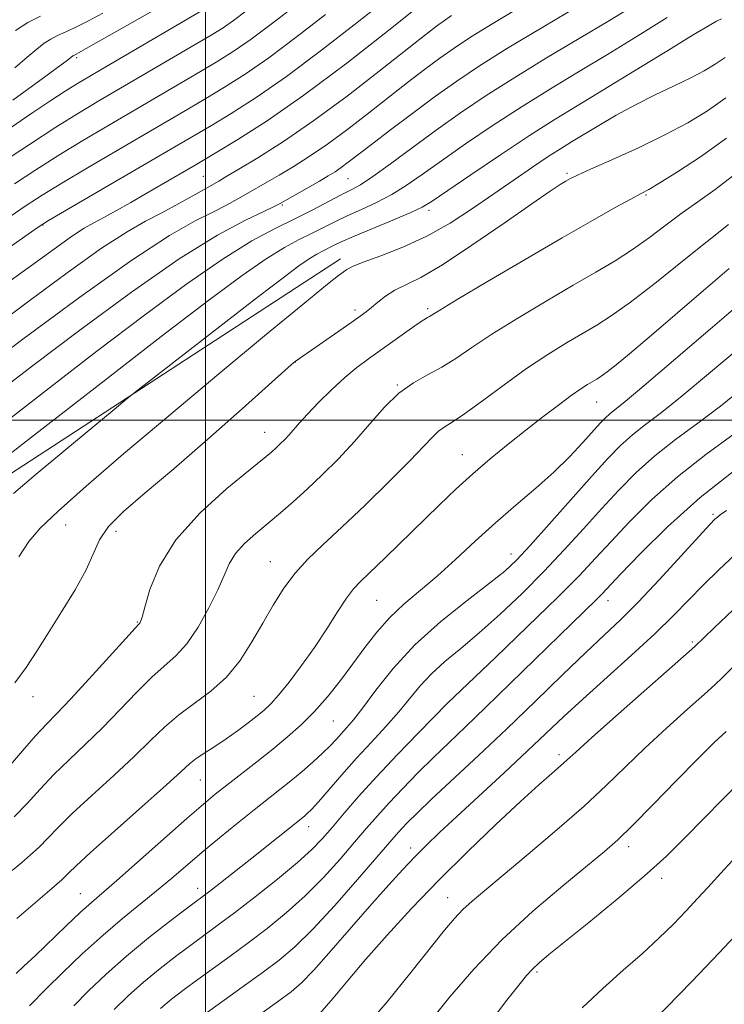
# Model space of a CAD drawing. Extents: x 2157300 to 2160200, y 319800 to 322700.
# Drawn here: x 2159466 to 2159594, y 321395 to 321572 of the extents above; entities that cross this region are included whole.
import ezdxf

# ---------------------------------------------------------------- set-up
doc = ezdxf.new("R2010")
doc.units = 0
doc.header["$MEASUREMENT"] = 0
for name, color, linetype, lineweight in [('32000', 7, 'Continuous', 0), ('DTM HARD BREAKLINE', 7, 'Continuous', 0), ('DTM SPOT ELEVATION', 2, 'Continuous', 13), ('INDEX CONTOUR', 41, 'Continuous', 13), ('INTERMEDIATE CONTOUR', 44, 'Continuous', 0)]:
    doc.layers.add(name, color=color, linetype=linetype, lineweight=lineweight)

msp = doc.modelspace()

# ---------------------------------------------------------------- linework, layer by layer
at = {"layer": '32000', "flags": 128}
for points in [[(2159500, 322500), (2159500, 320000)], [(2157500, 321500), (2160000, 321500)]]:
    msp.add_lwpolyline(points, dxfattribs=at)
at = {"layer": 'DTM HARD BREAKLINE', "extrusion": (-0.02715573274721843, -0.01769282149996562, 0.9994746271148318), "elevation": -63215.35122780875, "flags": 128}
msp.add_lwpolyline([(909467.876598274, 1983797.677600978), (909467.8765982738, 1983884.993767293)], dxfattribs=at)
at = {"layer": 'DTM SPOT ELEVATION'}
for p in [(2159476.72, 321565.52, 1092.26), (2159499.57, 321544.09, 1105.05), (2159565.27, 321544.6, 1119.74), (2159525.7, 321543.62, 1110.97), (2159579.53, 321540.68, 1122.17), (2159513.86, 321538.87, 1110.19), (2159540.36, 321537.93, 1116.41), (2159470.61, 321535.27, 1102.09), (2159526.98, 321519.91, 1119.59), (2159540.12, 321520.16, 1121.7), (2159516.21, 321510.54, 1120.03), (2159534.59, 321506.39, 1123.91), (2159570.62, 321503.31, 1128.85), (2159510.64, 321497.81, 1121.25), (2159546.36, 321493.82, 1127.22), (2159591.62, 321482.99, 1139.76), (2159474.72, 321481.1, 1118.79), (2159483.8, 321479.93, 1120.65), (2159511.66, 321474.45, 1125.17), (2159555.15, 321475.84, 1131.37), (2159530.88, 321467.5, 1128.95), (2159572.67, 321467.44, 1138.62), (2159487.67, 321463.59, 1121.89), (2159587.89, 321459.94, 1143.77), (2159468.85, 321450.09, 1120.62), (2159508.73, 321450.12, 1127.03), (2159543.79, 321448.99, 1136.01), (2159523.06, 321445.7, 1130.96), (2159563.79, 321439.6, 1143.58), (2159499.03, 321435.05, 1128.88), (2159518.59, 321426.57, 1134.61), (2159576.4, 321423, 1148.49), (2159537.03, 321422.73, 1141.48), (2159582.34, 321417.26, 1150.49), (2159477.39, 321414.47, 1129.17), (2159498.58, 321415.46, 1133.41), (2159543.7, 321413.77, 1145.22), (2159559.85, 321400.37, 1150.27)]:
    msp.add_point(p, dxfattribs=at)
at = {"layer": 'INDEX CONTOUR', "flags": 128}
for points, elevation in [([(2159567.5741, 321575.0050000001), (2159560.859, 321571.0330000001), (2159554.477, 321567.1869000001), (2159549.426, 321564.0140000001), (2159545.337, 321561.2740000001), (2159541.498, 321558.535), (2159537.403, 321555.5030000001), (2159533.371, 321552.4580000001), (2159529.926, 321549.8210000001), (2159525.75, 321546.5979000001), (2159524.498, 321545.67), (2159523.376, 321544.9080000001), (2159522.139, 321544.1431), (2159520.556, 321543.2150000001), (2159513.458, 321539.1460000001), (2159512.359, 321538.5900000001), (2159510.4971, 321537.7220000001), (2159507.178, 321536.1400000001), (2159502.145, 321533.4210000001), (2159495.247, 321529.137), (2159486.589, 321523.1280000001), (2159477.286, 321516.3030000001), (2159468.7059, 321509.8370000001), (2159461.89, 321504.6290000001)], 1110), ([(2159521.67, 321573.3210000001), (2159516.3679, 321569.2070000001), (2159511.398, 321565.485), (2159507.12, 321562.5150000001), (2159503.4191, 321560.1540000001), (2159500.056, 321558.1350000001), (2159496.773, 321556.1990000001), (2159478.685, 321545.621), (2159474.003, 321542.8360000001), (2159470.4621, 321540.659), (2159467.599, 321538.8), (2159464.697, 321536.8210000001)], 1100), ([(2159481.439, 321573.5300000001), (2159478.719, 321572.0810000001), (2159476.424, 321570.9230000001), (2159474.644, 321570.1021000001), (2159473.248, 321569.4800000001), (2159472.047, 321568.871), (2159470.855, 321568.1020000001), (2159469.494, 321567.0520000001), (2159467.786, 321565.6080000001), (2159465.57, 321563.686)], 1090), ([(2159593.905, 321558.246), (2159590.621, 321555.9170000001), (2159587.066, 321553.741), (2159582.941, 321551.5460000001), (2159578.143, 321549.24), (2159573.3591, 321547.062), (2159569.476, 321545.3300000001), (2159567.119, 321544.2600000001), (2159565.875, 321543.653), (2159565.07, 321543.2040000001), (2159564.0431, 321542.5860000001), (2159562.183, 321541.3749000001), (2159558.892, 321539.1209000001), (2159553.882, 321535.615), (2159548.087, 321531.611), (2159542.753, 321528.1010000001), (2159538.834, 321525.8200000001), (2159534.153, 321523.4840000001), (2159532.496, 321522.4290000001), (2159531.088, 321521.3400000001), (2159529.939, 321520.3720000001), (2159528.988, 321519.599), (2159527.8871, 321518.784), (2159526.2139, 321517.6070000001), (2159516.161, 321510.6320000001), (2159515.489, 321510.0630000001), (2159506.573, 321502.077), (2159500.403, 321496.6010000001), (2159494.231, 321491.241), (2159489.0809, 321486.9130000001), (2159485.154, 321483.5470000001), (2159482.445, 321480.8230000001), (2159480.832, 321478.4110000001), (2159478.427, 321472.9990000001), (2159476.424, 321469.3700000001), (2159473.985, 321465.3960000001), (2159471.5731, 321461.577), (2159469.519, 321458.284), (2159467.621, 321455.3790000001), (2159465.546, 321452.5950000001)], 1120), ([(2159597.434, 321521.8840000001), (2159591.078, 321516.4720000001), (2159579.145, 321506.2230000001), (2159575.741, 321503.3700000001), (2159572.969, 321501.1390000001), (2159572.183, 321500.4271000001), (2159571.261, 321499.4720000001), (2159568.14, 321496.0050000001), (2159565.763, 321493.4730000001), (2159562.892, 321490.66), (2159559.594, 321487.731), (2159556.018, 321484.6890000001), (2159552.327, 321481.4990000001), (2159548.673, 321478.1680000001), (2159545.136, 321474.8720000001), (2159541.782, 321471.8330000001), (2159535.813, 321466.7860000001), (2159533.234, 321464.3700000001), (2159530.919, 321461.7530000001), (2159528.752, 321458.942), (2159526.59, 321455.996), (2159524.3239, 321452.9880000001), (2159521.977, 321450.0560000001), (2159519.604, 321447.3540000001), (2159517.234, 321444.9779000001), (2159514.78, 321442.7970000001), (2159512.131, 321440.6240000001), (2159509.246, 321438.3400000001), (2159503.821, 321434.1120000001), (2159501.745, 321432.4670000001), (2159499.602, 321430.6850000001), (2159496.678, 321428.1470000001), (2159483.965, 321416.8970000001), (2159479.363, 321412.91), (2159477.413, 321411.1440000001), (2159474.821, 321408.6881000001), (2159469.215, 321403.2990000001), (2159467.182, 321401.3820000001), (2159465.773, 321400.099)], 1130), ([(2159594.081, 321483.7359000001), (2159592.883, 321482.9020000001), (2159592.4, 321482.5240000001), (2159591.969, 321482.1269), (2159591.046, 321481.1620000001), (2159589.117, 321479.067), (2159585.888, 321475.5281000001), (2159581.9469, 321471.2450000001), (2159578.098, 321467.1710000001), (2159574.908, 321463.9730000001), (2159571.972, 321461.1810000001), (2159568.646, 321458.0410000001), (2159564.452, 321453.996), (2159559.5831, 321449.2691), (2159554.397, 321444.2819000001), (2159549.266, 321439.441), (2159540.805, 321431.557), (2159538.182, 321429.0629000001), (2159536.49, 321427.3890000001), (2159535.363, 321426.2060000001), (2159534.4029, 321425.1390000001), (2159527.42, 321417.0431000001), (2159523.314, 321412.3890000001), (2159519.354, 321408.094), (2159516.115, 321404.9040000001), (2159513.257, 321402.4730000001), (2159510.213, 321400.1840000001), (2159506.614, 321397.5900000001), (2159499.668, 321392.6419)], 1140), ([(2159596.758, 321435.001), (2159586.591, 321424.6191000001), (2159583.203, 321421.2970000001), (2159579.196, 321417.6450000001), (2159574.303, 321413.4840000001), (2159569.221, 321409.3190000001), (2159561.986, 321403.491), (2159560.224, 321402.0190000001), (2159559.052, 321400.9240000001), (2159557.954, 321399.7290000001), (2159556.531, 321397.9880000001), (2159554.415, 321395.263), (2159551.3941, 321391.3150000001)], 1150)]:
    msp.add_lwpolyline(points, dxfattribs=dict(at, elevation=elevation))
at = {"layer": 'INTERMEDIATE CONTOUR', "flags": 128}
for points, elevation in [([(2159497.796, 321578.165), (2159477.07, 321566.3430000001), (2159476.182, 321565.9050000001), (2159476.045, 321565.817), (2159475.289, 321565.2030000001), (2159473.926, 321564.1830000001), (2159470.704, 321561.839), (2159465.154, 321557.8350000001)], 1092), ([(2159520.746, 321578.436), (2159511.812, 321571.5440000001), (2159508.217, 321568.8520000001), (2159505.133, 321566.7150000001), (2159502.221, 321564.8730000001), (2159499.0769, 321562.9970000001), (2159482.342, 321553.2010000001), (2159477.85, 321550.5420000001), (2159473.474, 321547.8780000001), (2159469.312, 321545.2430000001), (2159465.468, 321542.7230000001)], 1098), ([(2159532.903, 321576.2440000001), (2159527.353, 321571.8720000001), (2159520.9241, 321566.8700000001), (2159514.579, 321562.1180000001), (2159509.108, 321558.3140000001), (2159504.616, 321555.4350000001), (2159501.036, 321553.2740000001), (2159498.152, 321551.567), (2159495.172, 321549.8190000001), (2159474.532, 321537.7940000001), (2159471.611, 321536.0750000001), (2159469.729, 321534.8770000001), (2159467.349, 321533.2210000001), (2159451.279, 321521.8800000001)], 1102), ([(2159557.285, 321574.9280000001), (2159551.847, 321571.6730000001), (2159547.834, 321569.1800000001), (2159544.88, 321567.2230000001), (2159542.302, 321565.388), (2159539.533, 321563.334), (2159536.455, 321560.9920000001), (2159533.068, 321558.3630000001), (2159529.404, 321555.4890000001), (2159525.648, 321552.5820000001), (2159522.02, 321549.8970000001), (2159518.709, 321547.6350000001), (2159515.781, 321545.785), (2159513.272, 321544.2830000001), (2159511.181, 321543.0590000001), (2159507.641, 321541.0210000001), (2159505.832, 321539.996), (2159503.769, 321538.8719000001), (2159501.285, 321537.6000000001), (2159498.103, 321536.0021), (2159493.503, 321533.3800000001), (2159486.652, 321528.9081000001), (2159477.263, 321522.2250000001), (2159467.222, 321514.8130000001), (2159451.673, 321503.1471000001)], 1108), ([(2159577.58, 321575.05), (2159572.927, 321572.2230000001), (2159567.451, 321568.9751), (2159561.551, 321565.4550000001), (2159555.808, 321561.9430000001), (2159550.667, 321558.648), (2159546.017, 321555.5050000001), (2159541.608, 321552.3790000001), (2159537.297, 321549.2200000001), (2159533.358, 321546.3080000001), (2159530.168, 321544.008), (2159527.943, 321542.5490000001), (2159526.248, 321541.6050000001), (2159524.482, 321540.7160000001), (2159519.331, 321538.0421000001), (2159516.105, 321536.4110000001), (2159512.547, 321534.653), (2159508.355, 321532.4000000001), (2159503.14, 321529.1840000001), (2159496.618, 321524.6630000001), (2159488.935, 321518.9970000001), (2159480.344, 321512.4730000001), (2159471.236, 321505.4670000001), (2159462.565, 321498.7219000001)], 1112), ([(2159539.042, 321575.1930000001), (2159533.054, 321570.437), (2159525.482, 321564.5339), (2159517.7599, 321558.7500000001), (2159511.096, 321554.1140000001), (2159505.814, 321550.7160000001), (2159502.015, 321548.4120000001), (2159498.112, 321546.0960000001), (2159489.282, 321540.969), (2159486.494, 321539.3690000001), (2159483.883, 321537.893), (2159481.637, 321536.6580000001), (2159479.825, 321535.6950000001), (2159478.05, 321534.6830000001), (2159475.794, 321533.214), (2159472.681, 321530.9990000001), (2159464.71, 321525.1610000001)], 1104), ([(2159499.826, 321574.311), (2159479.198, 321562.235), (2159476.832, 321560.8180000001), (2159474.614, 321559.425), (2159471.875, 321557.6400000001), (2159468.6, 321555.4481), (2159464.934, 321552.9350000001)], 1094), ([(2159583.353, 321572.7750000001), (2159578.047, 321569.42), (2159572.575, 321566.088), (2159567.328, 321562.9450000001), (2159562.242, 321559.8770000001), (2159557.139, 321556.6990000001), (2159551.9401, 321553.307), (2159546.952, 321549.9300000001), (2159542.581, 321546.8800000001), (2159539.098, 321544.3940000001), (2159536.237, 321542.4029), (2159533.597, 321540.7660000001), (2159530.873, 321539.3530000001), (2159528.144, 321538.099), (2159525.584, 321536.9510000001), (2159523.309, 321535.8630000001), (2159519.125, 321533.7550000001), (2159516.871, 321532.6410000001), (2159514.214, 321531.2129), (2159510.909, 321529.175), (2159506.61, 321526.182), (2159500.58, 321521.6900000001), (2159491.982, 321515.1080000001), (2159480.583, 321506.3040000001), (2159468.5561, 321496.9770000001), (2159458.6751, 321489.285)], 1114), ([(2159544.37, 321573.1400000001), (2159543.107, 321572.2411000001), (2159541.6631, 321571.1649000001), (2159539.5401, 321569.5260000001), (2159531.359, 321563.0710000001), (2159525.546, 321558.566), (2159519.542, 321554.1240000001), (2159514.041, 321550.3620000001), (2159509.423, 321547.4270000001), (2159505.9889, 321545.3520000001), (2159503.849, 321544.0820000001), (2159502.358, 321543.213), (2159498.205, 321540.8449000001), (2159495.1791, 321539.1540000001), (2159492.074, 321537.4790000001), (2159489.146, 321535.952), (2159485.7989, 321534.0440000001), (2159481.223, 321531.061), (2159474.972, 321526.6120000001), (2159468.052, 321521.5141), (2159461.832, 321516.8900000001)], 1106), ([(2159507.252, 321573.8780000001), (2159505.036, 321572.2200000001), (2159503.145, 321570.915), (2159501.024, 321569.5920000001), (2159498.098, 321567.8580000001), (2159480.729, 321557.691), (2159477.016, 321555.4641000001), (2159472.945, 321552.9210000001), (2159468.163, 321549.8260000001), (2159463.338, 321546.6461000001)], 1096), ([(2159593.141, 321572.5310000001), (2159592.265, 321572.0800000001), (2159590.917, 321571.316), (2159588.043, 321569.6030000001), (2159583.249, 321566.6830000001), (2159577.411, 321563.111), (2159571.727, 321559.6470000001), (2159567.059, 321556.8250000001), (2159562.915, 321554.2880000001), (2159558.47, 321551.4539000001), (2159553.213, 321547.9650000001), (2159547.888, 321544.3550000001), (2159540.899, 321539.5679000001), (2159539.116, 321538.4990000001), (2159537.025, 321537.523), (2159533.803, 321536.1580000001), (2159526.686, 321533.187), (2159524.449, 321532.2080000001), (2159523.093, 321531.5700000001), (2159521.194, 321530.6290000001), (2159520.073, 321530.0260000001), (2159518.678, 321529.1670000001), (2159516.822, 321527.8700000001), (2159513.979, 321525.7440000001), (2159509.543, 321522.339), (2159487.805, 321505.49), (2159485.855, 321503.9330000001), (2159483.4751, 321501.9660000001), (2159474.405, 321494.4240000001), (2159469.409, 321490.2491000001), (2159465.307, 321486.7710000001)], 1116), ([(2159470.169, 321572.981), (2159467.9109, 321571.8360000001), (2159465.665, 321570.388)], 1088), ([(2159593.783, 321565.5580000001), (2159592.007, 321564.3020000001), (2159590.0209, 321563.1000000001), (2159587.595, 321561.8280000001), (2159584.5839, 321560.3890000001), (2159581.167, 321558.7740000001), (2159577.607, 321556.996), (2159574.15, 321555.1001), (2159570.983, 321553.24), (2159566.093, 321550.2810000001), (2159564.101, 321549.057), (2159561.86, 321547.6200000001), (2159559.032, 321545.7340000001), (2159555.697, 321543.4540000001), (2159548.188, 321538.236), (2159544.171, 321535.6180000001), (2159539.961, 321533.2470000001), (2159535.625, 321531.2799000001), (2159531.611, 321529.7300000001), (2159528.456, 321528.5761000001), (2159526.526, 321527.7790000001), (2159525.491, 321527.2170000001), (2159524.844, 321526.7540000001), (2159523.997, 321526.126), (2159522.0191, 321524.5800000001), (2159517.893, 321521.2390000001), (2159511.005, 321515.5650000001), (2159502.353, 321508.3750000001), (2159493.338, 321500.8250000001), (2159485.1831, 321493.9240000001), (2159478.406, 321488.0941), (2159473.347, 321483.61), (2159470.137, 321480.5360000001), (2159468.072, 321478.1040000001), (2159466.238, 321475.334)], 1118), ([(2159594.028, 321550.9340000001), (2159589.372, 321547.5920000001), (2159585.216, 321544.866), (2159582.015, 321542.898), (2159580.005, 321541.7150000001), (2159578.545, 321540.9080000001), (2159576.771, 321539.9550000001), (2159573.95, 321538.4080000001), (2159569.855, 321536.1090000001), (2159564.387, 321532.9720000001), (2159557.6931, 321529.066), (2159550.9149, 321525.0700000001), (2159545.4431, 321521.816), (2159542.283, 321519.9130000001), (2159540.434, 321518.7760000001), (2159540.045, 321518.5630000001), (2159539.383, 321518.1679000001), (2159538.194, 321517.3770000001), (2159536.322, 321516.0580000001), (2159529.437, 321511.1280000001), (2159527.33, 321509.5460000001), (2159525.131, 321507.7210000001), (2159522.74, 321505.5200000001), (2159520.385, 321503.1979000001), (2159518.3729, 321501.11), (2159516.927, 321499.5190000001), (2159515.086, 321497.387), (2159514.281, 321496.5210000001), (2159513.485, 321495.724), (2159512.7351, 321495.013), (2159511.951, 321494.3150000001), (2159510.595, 321493.1840000001), (2159508.012, 321491.0860000001), (2159503.854, 321487.6610000001), (2159498.999, 321483.2610000001), (2159494.632, 321478.4110000001), (2159491.67, 321473.633), (2159489.946, 321469.414), (2159489.023, 321466.235), (2159488.52, 321464.4160000001), (2159488.263, 321463.6280000001), (2159488.134, 321463.3840000001), (2159487.95, 321463.1770000001), (2159487.264, 321462.437), (2159485.568, 321460.5740000001), (2159478.968, 321453.2790000001), (2159475.608, 321449.6320000001), (2159473.145, 321447.0590000001), (2159471.236, 321445.106), (2159469.294, 321443.0270000001), (2159466.906, 321440.3030000001), (2159464.371, 321437.3480000001)], 1122), ([(2159595.942, 321544.7250000001), (2159592.021, 321541.6730000001), (2159588.883, 321539.4330000001), (2159586.055, 321537.4490000001), (2159583.155, 321535.2920000001), (2159580.144, 321533.023), (2159577.071, 321530.8260000001), (2159573.925, 321528.8060000001), (2159570.456, 321526.7560000001), (2159566.351, 321524.3920000001), (2159561.47, 321521.539), (2159556.35, 321518.4710000001), (2159551.703, 321515.5730000001), (2159548.049, 321513.1500000001), (2159545.16, 321511.187), (2159542.62, 321509.588), (2159540.087, 321508.2160000001), (2159537.509, 321506.7660000001), (2159534.909, 321504.8920000001), (2159532.2961, 321502.3540000001), (2159529.6299, 321499.3420000001), (2159526.8591, 321496.1540000001), (2159523.966, 321493.0510000001), (2159521.069, 321490.1570000001), (2159518.321, 321487.5560000001), (2159515.829, 321485.3), (2159513.524, 321483.2980000001), (2159509.068, 321479.5731), (2159507.023, 321477.7330000001), (2159505.375, 321475.9120000001), (2159504.241, 321474.0730000001), (2159503.317, 321471.985), (2159502.196, 321469.3720000001), (2159500.581, 321466.106), (2159498.622, 321462.653), (2159496.577, 321459.6319), (2159494.625, 321457.4490000001), (2159490.319, 321453.6490000001), (2159487.574, 321450.9220000001), (2159484.516, 321447.7200000001), (2159481.354, 321444.4540000001), (2159478.268, 321441.4460000001), (2159475.336, 321438.6660000001), (2159472.608, 321435.9930000001), (2159470.106, 321433.344), (2159467.7449, 321430.7700000001), (2159465.409, 321428.356)], 1124), ([(2159594.408, 321535.3810000001), (2159590.557, 321532.2980000001), (2159586.424, 321528.9720000001), (2159581.409, 321524.9781000001), (2159576.72, 321521.3481000001), (2159573.247, 321518.8460000001), (2159570.609, 321517.1570000001), (2159565.1861, 321513.9780000001), (2159561.778, 321511.8670000001), (2159557.963, 321509.3290000001), (2159553.886, 321506.415), (2159549.976, 321503.5310000001), (2159546.735, 321501.1741000001), (2159544.5141, 321499.6829000001), (2159543.073, 321498.7760000001), (2159542.021, 321498.0150000001), (2159540.954, 321496.9780000001), (2159539.407, 321495.3140000001), (2159536.898, 321492.6840000001), (2159533.162, 321488.941), (2159528.786, 321484.675), (2159524.574, 321480.6679000001), (2159521.15, 321477.491), (2159518.434, 321474.8890000001), (2159516.1671, 321472.4000000001), (2159514.121, 321469.6500000001), (2159512.19, 321466.6130000001), (2159510.3, 321463.3530000001), (2159508.363, 321459.9600000001), (2159506.242, 321456.637), (2159503.79, 321453.6130000001), (2159500.936, 321451.0480000001), (2159497.923, 321448.817), (2159495.069, 321446.7250000001), (2159492.563, 321444.5750000001), (2159490.064, 321442.1610000001), (2159487.1, 321439.2770000001), (2159483.3921, 321435.834), (2159479.436, 321432.2250000001), (2159475.921, 321428.9600000001), (2159473.354, 321426.4240000001), (2159471.505, 321424.4930000001), (2159469.96, 321422.9190000001), (2159468.38, 321421.4830000001), (2159466.726, 321420.0970000001), (2159465.038, 321418.7040000001)], 1126), ([(2159594.543, 321527.4340000001), (2159589.924, 321523.4730000001), (2159580.074, 321514.9880000001), (2159576.553, 321512.008), (2159574.133, 321510.0190000001), (2159572.519, 321508.7540000001), (2159571.427, 321507.963), (2159570.62, 321507.442), (2159568.968, 321506.4680000001), (2159567.736, 321505.6720000001), (2159566.011, 321504.463), (2159563.689, 321502.7380000001), (2159560.8949, 321500.599), (2159557.814, 321498.2000000001), (2159554.6119, 321495.6701), (2159551.391, 321493.0470000001), (2159548.233, 321490.3460000001), (2159545.186, 321487.5700000001), (2159542.149, 321484.6690000001), (2159532.4621, 321475.2280000001), (2159528.01, 321470.9540000001), (2159526.6931, 321469.5520000001), (2159525.417, 321467.8540000001), (2159523.8099, 321465.388), (2159521.865, 321462.3210000001), (2159519.6659, 321458.9800000001), (2159517.327, 321455.6830000001), (2159515.074, 321452.7150000001), (2159513.163, 321450.3540000001), (2159511.749, 321448.762), (2159510.582, 321447.6500000001), (2159509.313, 321446.6120000001), (2159507.677, 321445.339), (2159505.75, 321443.8940000001), (2159503.695, 321442.437), (2159501.671, 321441.1010000001), (2159499.827, 321439.9209000001), (2159498.31, 321438.9070000001), (2159497.105, 321437.963), (2159495.557, 321436.5690000001), (2159492.847, 321434.099), (2159488.5161, 321430.2221000001), (2159483.535, 321425.784), (2159479.235, 321421.9270000001), (2159476.608, 321419.5070000001), (2159475.306, 321418.2470000001), (2159474.648, 321417.588), (2159474.01, 321417.0100000001), (2159471.364, 321414.724), (2159468.867, 321412.534), (2159465.892, 321409.9870000001)], 1128), ([(2159596.343, 321513.0520000001), (2159590.829, 321508.3810000001), (2159586.048, 321504.398), (2159582.299, 321501.4310000001), (2159579.402, 321499.2210000001), (2159577.055, 321497.3619000001), (2159574.9359, 321495.452), (2159572.641, 321493.1010000001), (2159569.747, 321489.9220000001), (2159562.055, 321481.2649000001), (2159558.596, 321477.3970000001), (2159556.134, 321474.7550000001), (2159554.005, 321472.768), (2159551.26, 321470.5650000001), (2159547.245, 321467.4790000001), (2159542.483, 321463.6520000001), (2159537.794, 321459.4311), (2159533.849, 321455.17), (2159530.73, 321451.2530000001), (2159528.3689, 321448.0740000001), (2159526.676, 321445.8960000001), (2159525.454, 321444.463), (2159523.543, 321442.3430000001), (2159522.478, 321441.1900000001), (2159521.13, 321439.8510000001), (2159519.4009, 321438.2830000001), (2159517.421, 321436.5860000001), (2159515.374, 321434.9000000001), (2159513.376, 321433.3), (2159508.7731, 321429.6610000001), (2159505.781, 321427.2610000001), (2159502.526, 321424.6080000001), (2159499.349, 321421.9661000001), (2159493.833, 321417.2450000001), (2159491.131, 321414.9840000001), (2159484.979, 321410.018), (2159481.466, 321407.0270000001), (2159477.726, 321403.6190000001), (2159474.165, 321400.2179), (2159471.272, 321397.3640000001), (2159468.166, 321394.2120000001)], 1132), ([(2159597.036, 321505.8460000001), (2159592.951, 321502.5740000001), (2159588.858, 321499.4930000001), (2159584.871, 321496.5321000001), (2159581.141, 321493.5860000001), (2159577.761, 321490.5590000001), (2159574.6, 321487.3890000001), (2159571.473, 321484.0200000001), (2159568.219, 321480.4160000001), (2159564.767, 321476.621), (2159561.072, 321472.6990000001), (2159557.138, 321468.7440000001), (2159553.167, 321464.9620000001), (2159549.411, 321461.5900000001), (2159546.078, 321458.7859000001), (2159543.204, 321456.4050000001), (2159540.7849, 321454.224), (2159538.7639, 321452.0430000001), (2159534.895, 321447.3410000001), (2159532.538, 321444.7030000001), (2159529.921, 321441.8890000001), (2159527.211, 321438.9490000001), (2159524.582, 321435.9800000001), (2159520.374, 321431.099), (2159519.132, 321429.7300000001), (2159518.361, 321428.9639000001), (2159517.838, 321428.5170000001), (2159508.317, 321420.8860000001), (2159505.536, 321418.6930000001), (2159500.972, 321415.1440000001), (2159496.494, 321411.7559), (2159493.484, 321409.4600000001), (2159489.699, 321406.4920000001), (2159485.723, 321403.2180000001), (2159482.052, 321399.9680000001), (2159478.845, 321396.9290000001), (2159476.179, 321394.2490000001)], 1134), ([(2159595.416, 321497.5550000001), (2159590.34, 321493.8430000001), (2159585.227, 321489.8090000001), (2159580.585, 321485.6670000001), (2159576.559, 321481.6770000001), (2159573.2, 321478.1180000001), (2159570.41, 321475.0870000001), (2159567.479, 321471.9760000001), (2159563.548, 321468.0020000001), (2159558.1429, 321462.7319000001), (2159552.329, 321457.1550000001), (2159543.679, 321448.9170000001), (2159538.434, 321443.55), (2159534.656, 321439.6360000001), (2159530.847, 321435.5930000001), (2159527.6221, 321432.0210000001), (2159525.013, 321429.0100000001), (2159522.909, 321426.523), (2159521.128, 321424.459), (2159519.203, 321422.4600000001), (2159516.6, 321420.1030000001), (2159512.998, 321417.1290000001), (2159508.943, 321413.9260000001), (2159505.191, 321411.0430000001), (2159502.288, 321408.866), (2159497.552, 321405.3850000001), (2159494.793, 321403.3100000001), (2159491.78, 321400.9621000001), (2159488.784, 321398.4990000001), (2159486.022, 321396.0480000001), (2159483.48, 321393.6050000001)], 1136), ([(2159595.809, 321491.153), (2159589.313, 321486.0330000001), (2159583.41, 321480.7740000001), (2159578.518, 321475.9650000001), (2159574.927, 321472.2150000001), (2159571.519, 321468.5950000001), (2159570.506, 321467.5680000001), (2159563.91, 321461.1510000001), (2159555.011, 321452.4300000001), (2159550.555, 321448.0970000001), (2159546.915, 321444.6140000001), (2159543.899, 321441.7570000001), (2159541.13, 321439.099), (2159538.323, 321436.322), (2159535.583, 321433.5229000001), (2159533.109, 321430.9040000001), (2159531.014, 321428.5811000001), (2159529.052, 321426.316), (2159526.89, 321423.7800000001), (2159524.274, 321420.751), (2159521.258, 321417.425), (2159517.977, 321414.099), (2159514.557, 321411.0170000001), (2159511.1, 321408.2000000001), (2159507.702, 321405.6140000001), (2159504.451, 321403.2280000001), (2159498.61, 321399.013), (2159496.103, 321397.16), (2159493.86, 321395.4310000001), (2159491.846, 321393.7790000001)], 1138), ([(2159595.679, 321475.8180000001), (2159592.6739, 321473.0140000001), (2159589.9, 321470.2750000001), (2159584.512, 321464.7371000001), (2159581.132, 321461.442), (2159576.916, 321457.5599000001), (2159568.125, 321449.659), (2159564.675, 321446.4700000001), (2159558.123, 321440.2689000001), (2159553.917, 321436.3500000001), (2159545.366, 321428.4460000001), (2159542.256, 321425.5430000001), (2159539.865, 321423.2470000001), (2159537.771, 321421.1400000001), (2159535.588, 321418.8350000001), (2159533.077, 321416.077), (2159530.032, 321412.643), (2159522.672, 321404.2250000001), (2159519.517, 321400.6811), (2159517.323, 321398.3810000001), (2159515.451, 321396.7530000001), (2159513.001, 321394.9510000001), (2159501.87, 321387.0420000001)], 1142), ([(2159595.229, 321465.7390000001), (2159591.797, 321462.5000000001), (2159588.319, 321459.16), (2159574.544, 321446.9580000001), (2159569.753, 321442.6950000001), (2159566.828, 321440.061), (2159565.247, 321438.6190000001), (2159564.0751, 321437.5690000001), (2159562.492, 321436.1990000001), (2159560.152, 321434.1460000001), (2159556.829, 321431.1349000001), (2159552.4221, 321427.0140000001), (2159547.337, 321422.121), (2159542.107, 321416.914), (2159537.194, 321411.8041000001), (2159532.77, 321406.9980000001), (2159528.936, 321402.6541), (2159525.742, 321398.8860000001), (2159523.038, 321395.6429000001), (2159520.622, 321392.8320000001)], 1144), ([(2159599.365, 321459.6420000001), (2159593.282, 321453.463), (2159592.009, 321452.263), (2159590.09, 321450.5440000001), (2159587.01, 321447.8050000001), (2159583.197, 321444.3720000001), (2159579.314, 321440.7790000001), (2159572.346, 321434.0440000001), (2159568.324, 321430.3100000001), (2159563.42, 321426.0100000001), (2159558.2579, 321421.6310000001), (2159553.7, 321417.834), (2159550.393, 321415.0970000001), (2159548.12, 321413.1730000001), (2159546.449, 321411.633), (2159544.9451, 321410.0360000001), (2159543.1541, 321407.8990000001), (2159537.05, 321400.2290000001), (2159532.774, 321394.969), (2159528.288, 321389.7120000001)], 1146), ([(2159593.976, 321443.7770000001), (2159591.851, 321441.7860000001), (2159588.8751, 321438.8630000001), (2159584.978, 321434.8989), (2159580.7851, 321430.588), (2159577.097, 321426.8290000001), (2159574.413, 321424.2120000001), (2159572.032, 321422.1090000001), (2159568.955, 321419.5860000001), (2159564.476, 321415.9321000001), (2159559.0691, 321411.3210000001), (2159553.499, 321406.1520000001), (2159548.432, 321400.838), (2159544.123, 321395.8510000001), (2159540.725, 321391.6790000001)], 1148), ([(2159595.173, 321420.5560000001), (2159593.614, 321418.8821), (2159590.657, 321415.6170000001), (2159588.814, 321413.6040000001), (2159586.742, 321411.3900000001), (2159584.453, 321409.0170000001), (2159581.862, 321406.463), (2159578.866, 321403.6890000001), (2159575.418, 321400.6610000001), (2159571.716, 321397.3800000001), (2159568.017, 321393.8510000001)], 1152), ([(2159597.439, 321408.8150000001), (2159592.746, 321403.79), (2159587.811, 321398.6340000001), (2159583.232, 321393.9260000001), (2159576.617, 321387.1219000001), (2159573.172, 321383.2970000001), (2159569.1829, 321378.839), (2159563.905, 321372.8740000001), (2159558.015, 321366.0950000001), (2159552.172, 321359.1980000001), (2159546.948, 321352.8860000001), (2159542.899, 321347.8630000001), (2159540.384, 321344.5810000001), (2159538.979, 321342.491), (2159538.069, 321340.789), (2159537.118, 321338.7740000001), (2159534.34, 321332.6890000001), (2159532.322, 321328.2420000001), (2159530.044, 321322.751), (2159527.753, 321316.197), (2159525.663, 321308.7430000001), (2159523.876, 321301.295), (2159520.827, 321287.6420000001)], 1154)]:
    msp.add_lwpolyline(points, dxfattribs=dict(at, elevation=elevation))

doc.saveas('drawing.dxf')
